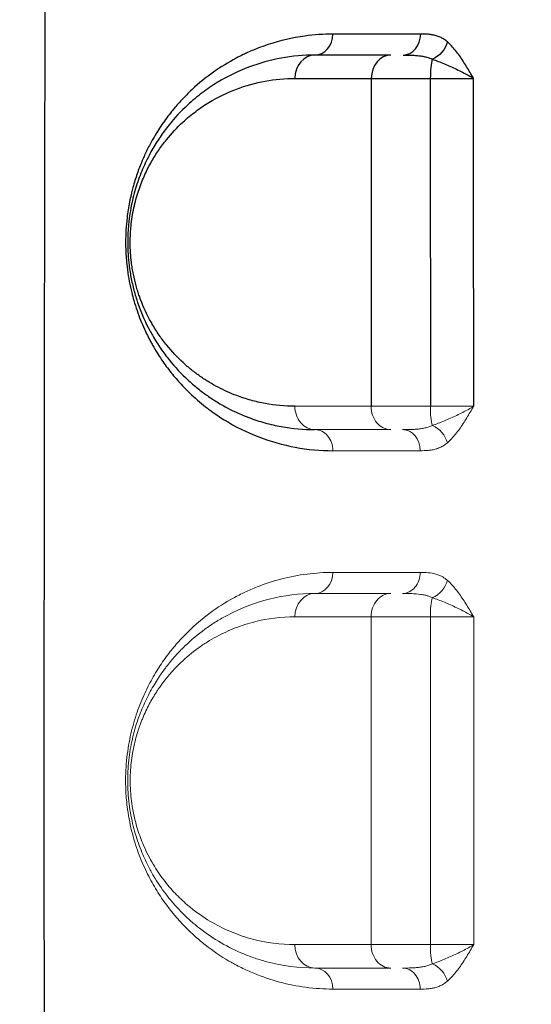
# Model space of a CAD drawing. Units: millimetres. Extents: x 59813 to 87602, y 21896 to 28646.
# Drawn here: x 63251 to 63360, y 24120 to 24331 of the extents above; entities that cross this region are included whole.
import ezdxf

# ---------------------------------------------------------------- set-up
doc = ezdxf.new("R2010")
doc.units = ezdxf.units.MM
doc.styles.get("Standard").update_dxf_attribs({"font": 'arial.ttf'})
doc.dimstyles.new('ISO-25', dxfattribs={"dimtxt": 2.5, "dimasz": 2.5, "dimexe": 1.25, "dimexo": 0.625, "dimtad": 1, "dimtxsty": 'Standard', "dimcen": 2.5, "dimadec": 0, "dimazin": 0, "dimtfac": 1, "dimtmove": 0, "dimatfit": 3, "dimfxl": 1, "dimarcsym": 0})

# ---------------------------------------------------------------- blocks, each defined once
blk = doc.blocks.new('*D3')
at = {"color": 0, "lineweight": -2, "transparency": 16777216}
for p, q in [((60322.51, 28184.49), (60322.51, 28305.74)), ((67237.4, 28184.49), (67237.4, 28305.74)), ((60502.51, 28304.49), (67057.4, 28304.49))]:
    blk.add_line(p, q, dxfattribs=at)
at = {"color": 0, "transparency": 16777216}
for points in [[(60502.51, 28334.49), (60502.51, 28274.49), (60322.51, 28304.49)], [(67057.4, 28334.49), (67057.4, 28274.49), (67237.4, 28304.49)]]:
    blk.add_solid(points, dxfattribs=at)
at = {"layer": 'Defpoints', "color": 0, "transparency": 16777216}
for p in [(67237.4, 28304.49), (60322.51, 27259.05), (67237.4, 24157.06)]:
    blk.add_point(p, dxfattribs=at)
at = {"color": 0, "transparency": 16777216, "insert": (63779.95, 28482.13), "char_height": 250, "attachment_point": 5}
blk.add_mtext('690', dxfattribs=at)
blk = doc.blocks.new('*D4')
at = {"color": 0, "lineweight": -2, "transparency": 16777216}
for p, q in [((60274.22, 28136.91), (60152.97, 28136.91)), ((60154.22, 27956.91), (60154.22, 22075.77)), ((60274.22, 21895.77), (60152.97, 21895.77))]:
    blk.add_line(p, q, dxfattribs=at)
at = {"color": 0, "transparency": 16777216}
for points in [[(60124.22, 27956.91), (60184.22, 27956.91), (60154.22, 28136.91)], [(60124.22, 22075.77), (60184.22, 22075.77), (60154.22, 21895.77)]]:
    blk.add_solid(points, dxfattribs=at)
at = {"layer": 'Defpoints', "color": 0, "transparency": 16777216}
for p in [(63997.47, 28136.91), (60154.22, 21895.77), (61939.36, 21895.77)]:
    blk.add_point(p, dxfattribs=at)
at = {"color": 0, "transparency": 16777216, "insert": (59976.58, 25016.34), "char_height": 250, "attachment_point": 5, "rotation": 90}
blk.add_mtext('625', dxfattribs=at)

msp = doc.modelspace()

# ---------------------------------------------------------------- linework, layer by layer
for centre, major_axis, ratio, start_param, end_param in [((63313.641, 24327.738), (0, -4.5), 0.8590709, 0, 1.5673798), ((63332.471, 24327.738), (0, -4.5), 0.8400429, 0, 1.5687118), ((63313.641, 24318.238), (0, 5), 0.8584935, 0, 1.5677203), ((63329.903, 24318.238), (0, 5), 0.8420074, 0, 1.5688567), ((63339.365, 24318.238), (0, -5), 0.2112181, -2.5378427, -1.5728833), ((63359.388, 24295.41), (-11.828, 10.237), 0.0000012, 0, 0.0000047)]:
    msp.add_ellipse(centre, major_axis=major_axis, ratio=ratio, start_param=start_param, end_param=end_param)
at = {"extrusion": (0, 0, -1)}
msp.add_ellipse((63338.226, 24326.058), major_axis=(-2.963, -3.387), ratio=0.7515655, start_param=-2.1507153, end_param=-0.9995549, dxfattribs=at)
at = {"color": 0, "linetype": 'Continuous', "lineweight": 0}
for centre, major_axis, ratio, start_param, end_param in [((63359.277, 24296.154), (-11.71, -10.148), 0.0000013, 0, 0.000005), ((63332.384, 24238.738), (0, 4.5), 0.8378712, -1.5707881, 0), ((63328.936, 24231.379), (8.507, 12.281), 0.0000029, 0, 0.0000115), ((63268.798, 24231.389), (-12.946, 7.337), 0.0000023, 0, 0.0000094), ((63313.641, 24212.738), (0, -4.5), 0.8574851, 0, 1.5702718), ((63332.366, 24212.738), (0, -4.5), 0.837461, 0, 1.5709675), ((63313.641, 24203.238), (0, 5), 0.8569681, 0, 1.5704251), ((63329.842, 24203.238), (0, 5), 0.8396554, 0, 1.5709012), ((63339.343, 24203.238), (0, -5), 0.2062781, -2.534643, -1.5700775), ((63332.367, 24123.738), (0, 4.5), 0.8375233, -1.5709537, 0)]:
    msp.add_ellipse(centre, major_axis=major_axis, ratio=ratio, start_param=start_param, end_param=end_param, dxfattribs=at)
at = {"color": 0, "linetype": 'Continuous', "lineweight": 0, "extrusion": (0, 0, -1)}
for centre, major_axis, ratio, start_param, end_param in [((63313.641, 24248.238), (0, -5), 0.8574212, 0, 1.5719673), ((63329.86, 24248.238), (0, -5), 0.840339, 0, 1.5710458), ((63339.349, 24248.238), (0, 5), 0.2077072, -2.5359645, -1.5714049), ((63338.226, 24240.427), (2.954, -3.394), 0.7487178, -2.1442077, -0.9936718), ((63313.641, 24238.738), (0, 4.5), 0.8577456, 0, 1.5717882), ((63338.225, 24211.041), (-2.956, -3.393), 0.7476114, -2.1485536, -0.9979034), ((63313.641, 24133.238), (0, -5), 0.8570002, 0, 1.5703593), ((63329.843, 24133.238), (0, -5), 0.8397035, 0, 1.5708916), ((63339.343, 24133.238), (0, 5), 0.2063784, -2.5346303, -1.5700306), ((63313.641, 24123.738), (0, 4.5), 0.8575238, 0, 1.5701977), ((63338.225, 24125.435), (2.956, -3.393), 0.7476645, -2.1435548, -0.9928945)]:
    msp.add_ellipse(centre, major_axis=major_axis, ratio=ratio, start_param=start_param, end_param=end_param, dxfattribs=at)
for points, knots in [([(63257.627, 23654.326), (63257.173, 23723.136), (63256.228, 23895.175), (63255.817, 24067.256), (63255.817, 24273.786), (63256.228, 24445.867), (63257.173, 24617.906), (63257.627, 24686.715)], [-103.1701777, -103.1701777, -103.1701777, -103.1701777, -82.5361425, -51.585089, -51.585089, -20.6340356, -0.0000019, -0.0000019, -0.0000019, -0.0000019]), ([(63317.506, 24327.722), (63315.482, 24327.722), (63312.804, 24327.536), (63307.528, 24326.686), (63303.437, 24325.543), (63299.785, 24324.022), (63298.132, 24323.249), (63295.667, 24322.003), (63291.943, 24319.723), (63288.089, 24316.612), (63285.325, 24313.856), (63283.896, 24312.24), (63282.491, 24310.526), (63280.948, 24308.456), (63279.223, 24305.711), (63278.014, 24303.445), (63277.297, 24301.942), (63276.924, 24301.106), (63276.378, 24299.823), (63275.641, 24297.915), (63274.923, 24295.609), (63274.396, 24293.57), (63274.047, 24291.992), (63273.73, 24290.212), (63273.455, 24288.232), (63273.295, 24286.453), (63273.209, 24284.698), (63273.183, 24283.367), (63273.204, 24281.926), (63273.253, 24280.823), (63273.34, 24279.514), (63273.505, 24277.788), (63273.847, 24275.47), (63274.217, 24273.67), (63274.588, 24272.126), (63274.992, 24270.621), (63275.848, 24267.931), (63277.043, 24264.972), (63278.207, 24262.636), (63279.121, 24260.979), (63279.907, 24259.657), (63281.209, 24257.655), (63282.912, 24255.353), (63284.697, 24253.286), (63286.07, 24251.857), (63286.812, 24251.131), (63288.305, 24249.721), (63289.821, 24248.445), (63292.153, 24246.71), (63295.716, 24244.325), (63301.608, 24241.426), (63309.412, 24239.23), (63314.79, 24238.733), (63317.5, 24238.733)], [0, 0, 0, 0, 1.1917722, 1.5890295, 3.1780591, 3.7077356, 3.9063643, 4.2374121, 5.2967652, 6.3561182, 6.8857947, 7.2830521, 7.4154712, 7.9451477, 8.4748243, 8.8279419, 9.0045008, 9.1369199, 9.1810596, 9.5341773, 9.887295, 10.0197141, 10.2404127, 10.4169715, 10.5935303, 10.8583686, 10.9576829, 11.1232068, 11.255626, 11.3880451, 11.4542547, 11.6528834, 11.9177216, 12.1825599, 12.2487694, 12.4473981, 12.7122364, 13.2419129, 13.6391703, 13.7715894, 14.0364277, 14.3012659, 14.8309425, 15.360619, 15.6254572, 15.8240859, 15.8902955, 16.6848103, 16.883439, 17.479325, 19.0683546, 20.6573841, 22.2464137, 22.2464137, 22.2464137, 22.2464137]), ([(63341.979, 24326.052), (63341.726, 24326.273), (63341.207, 24326.661), (63340.396, 24327.091), (63339.57, 24327.388), (63338.743, 24327.575), (63337.634, 24327.714), (63336.803, 24327.729), (63336.251, 24327.728)], [-1.0724383, -1.0724383, -1.0724383, -1.0724383, -0.9192328, -0.7660273, -0.6128219, -0.4596164, -0.3064109, 0, 0, 0, 0]), ([(63347.557, 24318.241), (63347.554, 24318.245), (63347.552, 24318.249), (63347.55, 24318.253), (63347.304, 24318.674), (63346.568, 24319.938), (63345.322, 24322.003), (63343.737, 24324.264), (63342.58, 24325.523), (63341.979, 24326.052)], [-1.2803195, -1.2803195, -1.2803195, -1.2803195, -1.2785438, -1.2785438, -1.2785438, -1.0958947, -0.7305965, -0.3652982, 0, 0, 0, 0]), ([(63313.641, 24323.238), (63311.232, 24323.238), (63306.44, 24322.803), (63299.439, 24320.871), (63293.832, 24318.152), (63289.539, 24315.244), (63286.034, 24312.323), (63283.367, 24309.486), (63281.479, 24307.039), (63280.255, 24305.315), (63279.087, 24303.444), (63277.987, 24301.4), (63276.933, 24299.214), (63275.976, 24296.823), (63275.161, 24294.226), (63274.633, 24292.179), (63274.195, 24290.002), (63273.925, 24288.111), (63273.774, 24286.569), (63273.667, 24285.019), (63273.618, 24283.052), (63273.699, 24280.678), (63273.893, 24278.619), (63274.14, 24276.878), (63274.491, 24274.93), (63274.936, 24273.065), (63275.454, 24271.304), (63276.431, 24268.355), (63277.615, 24265.723), (63279.285, 24262.706), (63280.645, 24260.552), (63283.122, 24257.241), (63285.773, 24254.439), (63288.541, 24252.054), (63290.305, 24250.73), (63291.733, 24249.762), (63293.177, 24248.85), (63295.739, 24247.399), (63299.117, 24245.886), (63302.949, 24244.637), (63307.63, 24243.565), (63311.224, 24243.238), (63313.641, 24243.238)], [0, 0, 0, 0, 1.2329135, 2.4658269, 3.6987404, 4.3151971, 4.9316538, 5.7535962, 5.9590817, 6.1645673, 6.5755385, 6.781024, 6.9865096, 7.3974808, 7.6029663, 7.8084519, 8.0139375, 8.2194231, 8.3221659, 8.4249087, 8.6303942, 8.8358798, 9.0413654, 9.1783558, 9.3153462, 9.5893269, 9.7263173, 9.8633077, 10.5482596, 10.68525, 11.0962212, 11.5071923, 12.3291346, 12.7401058, 13.1510769, 13.3565625, 13.5620481, 13.9730192, 14.7949615, 15.4114183, 16.027875, 17.2607885, 17.2607885, 17.2607885, 17.2607885]), ([(63332.471, 24323.238), (63333.109, 24323.238), (63334.088, 24323.23), (63335.358, 24323.157), (63336.28, 24323.058), (63337.168, 24322.902), (63338.005, 24322.675), (63338.52, 24322.471), (63338.766, 24322.354)], [0, 0, 0, 0, 0.3064109, 0.4596164, 0.6128219, 0.7660273, 0.9192328, 1.0724383, 1.0724383, 1.0724383, 1.0724383]), ([(63338.766, 24322.354), (63339.581, 24322.075), (63341.292, 24321.413), (63343.952, 24320.222), (63346.073, 24319.134), (63347.194, 24318.469), (63347.547, 24318.247), (63347.55, 24318.245), (63347.553, 24318.243), (63347.557, 24318.241)], [0, 0, 0, 0, 0.3652982, 0.7305965, 1.0958947, 1.2785438, 1.2785438, 1.2785438, 1.2803195, 1.2803195, 1.2803195, 1.2803195]), ([(63309.353, 24248.244), (63307.228, 24248.244), (63304.068, 24248.531), (63299.95, 24249.47), (63296.582, 24250.563), (63293.611, 24251.887), (63291.358, 24253.158), (63290.089, 24253.956), (63288.833, 24254.803), (63287.282, 24255.962), (63284.849, 24258.049), (63282.518, 24260.502), (63280.34, 24263.398), (63279.145, 24265.283), (63277.677, 24267.924), (63276.636, 24270.227), (63275.778, 24272.808), (63275.322, 24274.349), (63274.931, 24275.98), (63274.622, 24277.685), (63274.405, 24279.209), (63274.235, 24281.01), (63274.163, 24283.088), (63274.207, 24284.81), (63274.301, 24286.166), (63274.434, 24287.515), (63274.671, 24289.17), (63275.056, 24291.075), (63275.52, 24292.867), (63276.237, 24295.14), (63277.078, 24297.231), (63278.004, 24299.145), (63278.971, 24300.934), (63279.997, 24302.571), (63281.074, 24304.08), (63282.733, 24306.221), (63285.078, 24308.704), (63288.158, 24311.26), (63291.932, 24313.805), (63296.862, 24316.184), (63303.017, 24317.875), (63307.23, 24318.254), (63309.348, 24318.253)], [-17.2607885, -17.2607885, -17.2607885, -17.2607885, -16.027875, -15.4114183, -14.7949615, -13.9730192, -13.5620481, -13.3565625, -13.1510769, -12.7401058, -12.3291346, -11.5071923, -11.0962212, -10.68525, -10.5482596, -9.8633077, -9.7263173, -9.5893269, -9.3153462, -9.1783558, -9.0413654, -8.8358798, -8.6303942, -8.4249087, -8.3221659, -8.2194231, -8.0139375, -7.8084519, -7.6029663, -7.3974808, -6.9865096, -6.781024, -6.5755385, -6.1645673, -5.9590817, -5.7535962, -4.9316538, -4.3151971, -3.6987404, -2.4658269, -1.2329135, 0, 0, 0, 0]), ([(63325.693, 24318.247), (63326.096, 24318.248), (63326.975, 24318.248), (63328.5, 24318.248), (63330.203, 24318.249), (63332.042, 24318.249), (63334.694, 24318.249), (63336.851, 24318.248), (63338.309, 24318.248)], [-1.1746176, -1.1746176, -1.1746176, -1.1746176, -1.0068151, -0.8390126, -0.6712101, -0.5034076, -0.335605, 0, 0, 0, 0]), ([(63338.309, 24318.248), (63338.84, 24318.248), (63339.896, 24318.247), (63341.43, 24318.247), (63342.886, 24318.246), (63344.237, 24318.244), (63345.89, 24318.243), (63346.947, 24318.242), (63347.557, 24318.241)], [-1.5221589, -1.5221589, -1.5221589, -1.5221589, -1.3047076, -1.0872563, -0.8698051, -0.6523538, -0.4349025, 0, 0, 0, 0])]:
    msp.add_open_spline(points, degree=3, knots=knots)
for points in [[(63336.251, 24327.728), (63329.821, 24327.726), (63323.574, 24327.724), (63317.506, 24327.722)], [(63329.903, 24323.238), (63324.345, 24323.238), (63318.925, 24323.238), (63313.641, 24323.238)], [(63309.348, 24318.253), (63314.658, 24318.252), (63320.106, 24318.25), (63325.693, 24318.247)], [(63325.693, 24318.247), (63325.68, 24294.907), (63325.668, 24271.571), (63325.658, 24248.239)], [(63338.309, 24318.248), (63338.31, 24294.918), (63338.31, 24271.58), (63338.311, 24248.235)], [(63347.576, 24248.234), (63347.571, 24271.574), (63347.564, 24294.91), (63347.557, 24318.241)]]:
    msp.add_open_spline(points, degree=3)
at = {"color": 0, "linetype": 'Continuous', "lineweight": 0}
for points in [[(63325.658, 24248.239), (63320.081, 24248.241), (63314.647, 24248.242), (63309.353, 24248.244)], [(63313.641, 24243.238), (63318.907, 24243.238), (63324.312, 24243.238), (63329.86, 24243.238)], [(63317.5, 24238.733), (63323.533, 24238.734), (63329.75, 24238.736), (63336.154, 24238.738)], [(63336.135, 24212.739), (63329.736, 24212.737), (63323.525, 24212.736), (63317.499, 24212.735)], [(63329.842, 24208.238), (63324.299, 24208.238), (63318.9, 24208.238), (63313.641, 24208.238)], [(63309.356, 24203.24), (63314.642, 24203.239), (63320.071, 24203.238), (63325.644, 24203.237)], [(63325.645, 24133.238), (63320.072, 24133.237), (63314.643, 24133.236), (63309.356, 24133.236)], [(63313.641, 24128.238), (63318.9, 24128.238), (63324.3, 24128.238), (63329.843, 24128.238)], [(63317.499, 24123.74), (63323.526, 24123.74), (63329.737, 24123.738), (63336.136, 24123.737)]]:
    msp.add_open_spline(points, degree=3, dxfattribs=at)
for points, knots in [([(63338.311, 24248.235), (63336.851, 24248.235), (63334.689, 24248.236), (63332.028, 24248.236), (63330.184, 24248.237), (63328.477, 24248.238), (63326.946, 24248.238), (63326.062, 24248.239), (63325.658, 24248.239)], [-1.1753643, -1.1753643, -1.1753643, -1.1753643, -0.8395459, -0.6716368, -0.5037276, -0.3358184, -0.1679092, 0, 0, 0, 0]), ([(63347.576, 24248.234), (63346.963, 24248.234), (63345.547, 24248.234), (63342.942, 24248.234), (63340.426, 24248.234), (63338.842, 24248.235), (63338.311, 24248.235)], [-1.5211651, -1.5211651, -1.5211651, -1.5211651, -1.0865465, -0.6519279, -0.2173093, 0, 0, 0, 0]), ([(63347.576, 24248.234), (63347.573, 24248.232), (63347.569, 24248.229), (63347.566, 24248.227), (63347.212, 24248.006), (63346.46, 24247.564), (63345.235, 24246.908), (63343.514, 24246.059), (63341.291, 24245.068), (63339.576, 24244.406), (63338.758, 24244.127)], [-0.0017746, -0.0017746, -0.0017746, -0.0017746, 0, 0, 0, 0.1823617, 0.3647234, 0.5470851, 0.9118084, 1.2765318, 1.2765318, 1.2765318, 1.2765318]), ([(63341.968, 24240.429), (63342.572, 24240.958), (63343.735, 24242.218), (63345.064, 24244.1), (63346.082, 24245.714), (63346.829, 24246.96), (63347.323, 24247.801), (63347.569, 24248.221), (63347.572, 24248.226), (63347.574, 24248.23), (63347.576, 24248.234)], [-1.2765318, -1.2765318, -1.2765318, -1.2765318, -0.9118084, -0.5470851, -0.3647234, -0.1823617, 0, 0, 0, 0.0017746, 0.0017746, 0.0017746, 0.0017746]), ([(63338.758, 24244.127), (63338.509, 24244.009), (63337.987, 24243.803), (63337.139, 24243.574), (63336.241, 24243.417), (63335.307, 24243.318), (63334.02, 24243.246), (63333.029, 24243.238), (63332.384, 24243.238)], [0, 0, 0, 0, 0.154488, 0.308976, 0.463464, 0.617952, 0.77244, 1.081416, 1.081416, 1.081416, 1.081416]), ([(63336.154, 24238.738), (63336.713, 24238.738), (63337.558, 24238.753), (63338.683, 24238.892), (63339.522, 24239.08), (63340.36, 24239.379), (63341.183, 24239.813), (63341.711, 24240.205), (63341.968, 24240.429)], [-1.081416, -1.081416, -1.081416, -1.081416, -0.77244, -0.617952, -0.463464, -0.308976, -0.154488, 0, 0, 0, 0]), ([(63317.499, 24212.735), (63315.638, 24212.735), (63311.945, 24212.499), (63306.524, 24211.465), (63302.127, 24210.041), (63298.7, 24208.561), (63295.322, 24206.839), (63291.203, 24204.214), (63287.279, 24200.896), (63284.664, 24198.146), (63283.213, 24196.434), (63281.787, 24194.615), (63280.069, 24192.14), (63278.464, 24189.358), (63277.274, 24186.926), (63276.144, 24184.316), (63275.135, 24181.435), (63274.319, 24178.304), (63273.818, 24175.831), (63273.445, 24173.217), (63273.298, 24171.423), (63273.204, 24169.583), (63273.167, 24167.678), (63273.261, 24165.554), (63273.417, 24163.698), (63273.629, 24161.86), (63274.046, 24159.423), (63274.626, 24156.923), (63275.318, 24154.554), (63276.103, 24152.326), (63276.964, 24150.234), (63277.88, 24148.287), (63278.841, 24146.472), (63279.847, 24144.761), (63281.938, 24141.543), (63284.578, 24138.313), (63287.76, 24135.204), (63291.011, 24132.464), (63293.767, 24130.605), (63295.938, 24129.366), (63296.811, 24128.887), (63298.351, 24128.093), (63301.478, 24126.673), (63307.895, 24124.501), (63313.631, 24123.741), (63317.499, 24123.74)], [0, 0, 0, 0, 1.0901553, 2.1803107, 3.270466, 3.8155437, 4.3606214, 5.4507767, 6.540932, 7.0860097, 7.3585485, 7.6310874, 8.176165, 8.7212427, 8.9937815, 9.2663204, 9.811398, 10.0839369, 10.3564757, 10.6290145, 10.9015534, 10.9015534, 11.1848318, 11.4681103, 11.5389299, 11.7513887, 12.0346672, 12.3179456, 12.6012241, 12.8845025, 13.1677809, 13.4510594, 13.7343378, 14.0176163, 14.3008947, 15.4340085, 16.0005654, 16.5671223, 17.7002361, 17.8418753, 17.9835145, 18.266793, 18.8333499, 19.9664637, 22.2326912, 22.2326912, 22.2326912, 22.2326912]), ([(63341.964, 24211.043), (63341.643, 24211.324), (63341.11, 24211.703), (63340.282, 24212.122), (63339.231, 24212.497), (63337.825, 24212.719), (63336.696, 24212.739), (63336.135, 24212.739)], [-1.0828582, -1.0828582, -1.0828582, -1.0828582, -0.8894907, -0.7734702, -0.6187761, -0.3093881, 0, 0, 0, 0]), ([(63347.584, 24203.235), (63347.582, 24203.239), (63347.58, 24203.243), (63347.577, 24203.247), (63347.33, 24203.667), (63346.835, 24204.508), (63346.085, 24205.754), (63345.065, 24207.368), (63343.734, 24209.252), (63342.57, 24210.513), (63341.964, 24211.043)], [-1.2779573, -1.2779573, -1.2779573, -1.2779573, -1.2761826, -1.2761826, -1.2761826, -1.0938708, -0.911559, -0.7292472, -0.3646236, 0, 0, 0, 0]), ([(63313.641, 24208.238), (63310.346, 24208.238), (63305.453, 24207.631), (63299.147, 24205.632), (63295.319, 24203.867), (63292.339, 24202.128), (63289.394, 24200.14), (63286.537, 24197.766), (63284.156, 24195.301), (63282.836, 24193.769), (63281.707, 24192.353), (63280.769, 24191.051), (63279.557, 24189.213), (63278.237, 24186.969), (63277.038, 24184.438), (63276.373, 24182.775), (63276.139, 24182.157), (63275.854, 24181.374), (63275.583, 24180.568), (63274.973, 24178.582), (63274.401, 24176.259), (63273.927, 24173.205), (63273.778, 24171.641), (63273.671, 24170.008), (63273.613, 24168.305), (63273.692, 24165.746), (63273.926, 24163.264), (63274.304, 24160.853), (63274.809, 24158.548), (63275.616, 24155.672), (63276.681, 24152.818), (63277.986, 24150.046), (63279.577, 24147.16), (63281.741, 24143.969), (63284.067, 24141.243), (63285.992, 24139.308), (63287.215, 24138.197), (63288.21, 24137.358), (63290.216, 24135.746), (63293.576, 24133.491), (63297.6, 24131.522), (63300.878, 24130.298), (63305.87, 24128.8), (63310.163, 24128.238), (63313.641, 24128.238)], [0, 0, 0, 0, 1.6779062, 2.5168592, 3.3558123, 3.7752888, 4.1947654, 5.0337185, 5.453195, 5.6629333, 5.8726715, 6.1872789, 6.2921481, 6.7116246, 7.1311011, 7.2359703, 7.2884048, 7.3408394, 7.4981431, 7.5505777, 7.9700542, 8.1797925, 8.3895308, 8.3895308, 8.6109656, 8.8324004, 9.0538351, 9.2752699, 9.4967047, 9.7181395, 10.1610091, 10.4562555, 10.7515019, 11.3419947, 11.9324875, 12.2277339, 12.5229803, 12.6706035, 12.8182267, 13.7039658, 14.589705, 15.0325746, 15.4754442, 17.2469226, 17.2469226, 17.2469226, 17.2469226]), ([(63332.366, 24208.238), (63333.013, 24208.238), (63334.339, 24208.227), (63335.932, 24208.11), (63337.057, 24207.913), (63337.914, 24207.692), (63338.443, 24207.493), (63338.754, 24207.345)], [0, 0, 0, 0, 0.3093881, 0.6187761, 0.7734702, 0.8894907, 1.0828582, 1.0828582, 1.0828582, 1.0828582]), ([(63338.754, 24207.345), (63339.572, 24207.066), (63341.289, 24206.402), (63343.514, 24205.41), (63345.238, 24204.561), (63346.466, 24203.905), (63347.219, 24203.462), (63347.574, 24203.241), (63347.577, 24203.239), (63347.581, 24203.237), (63347.584, 24203.235)], [0, 0, 0, 0, 0.3646236, 0.7292472, 0.911559, 1.0938708, 1.2761826, 1.2761826, 1.2761826, 1.2779509, 1.2779509, 1.2779509, 1.2779509]), ([(63309.356, 24133.236), (63306.297, 24133.235), (63302.521, 24133.727), (63298.131, 24135.037), (63295.248, 24136.108), (63291.71, 24137.831), (63288.756, 24139.804), (63286.992, 24141.214), (63286.117, 24141.949), (63285.042, 24142.921), (63283.349, 24144.615), (63281.304, 24147), (63279.402, 24149.793), (63278.003, 24152.318), (63276.855, 24154.744), (63275.919, 24157.241), (63275.21, 24159.758), (63274.766, 24161.775), (63274.433, 24163.885), (63274.228, 24166.057), (63274.159, 24168.297), (63274.21, 24169.787), (63274.303, 24171.216), (63274.435, 24172.584), (63274.851, 24175.257), (63275.354, 24177.29), (63275.891, 24179.028), (63276.129, 24179.733), (63276.38, 24180.418), (63276.585, 24180.959), (63277.17, 24182.414), (63278.223, 24184.629), (63279.385, 24186.593), (63280.45, 24188.201), (63281.274, 24189.341), (63282.267, 24190.58), (63283.428, 24191.921), (63285.521, 24194.077), (63288.033, 24196.155), (63290.623, 24197.894), (63293.243, 24199.416), (63296.609, 24200.96), (63302.155, 24202.71), (63306.458, 24203.24), (63309.356, 24203.24)], [-17.2469226, -17.2469226, -17.2469226, -17.2469226, -15.4754442, -15.0325746, -14.589705, -13.7039658, -12.8182267, -12.6706035, -12.5229803, -12.2277339, -11.9324875, -11.3419947, -10.7515019, -10.4562555, -10.1610091, -9.7181395, -9.4967047, -9.2752699, -9.0538351, -8.8324004, -8.6109656, -8.3895308, -8.3895308, -8.1797925, -7.9700542, -7.5505777, -7.4981431, -7.3408394, -7.2884048, -7.2359703, -7.1311011, -6.7116246, -6.2921481, -6.1872789, -5.8726715, -5.6629333, -5.453195, -5.0337185, -4.1947654, -3.7752888, -3.3558123, -2.5168592, -1.6779062, 0, 0, 0, 0]), ([(63325.644, 24203.237), (63325.641, 24192.331), (63325.64, 24181.425), (63325.64, 24158.094), (63325.642, 24145.667), (63325.645, 24133.238)], [-7.5020691, -7.5020691, -7.5020691, -7.5020691, -4.2301998, -4.2301998, -0.501768, -0.501768, -0.501768, -0.501768]), ([(63325.644, 24203.237), (63326.049, 24203.237), (63327.376, 24203.237), (63329.563, 24203.236), (63332.026, 24203.235), (63334.022, 24203.235), (63336.129, 24203.234), (63337.581, 24203.234), (63338.311, 24203.234)], [-1.175659, -1.175659, -1.175659, -1.175659, -1.0077077, -0.6718051, -0.5038539, -0.3359026, -0.1679513, 0, 0, 0, 0]), ([(63338.311, 24203.234), (63338.843, 24203.234), (63340.427, 24203.234), (63342.944, 24203.234), (63345.551, 24203.234), (63346.97, 24203.234), (63347.584, 24203.235)], [-1.5207705, -1.5207705, -1.5207705, -1.5207705, -1.3035175, -0.8690117, -0.4345058, -0.0000056, -0.0000056, -0.0000056, -0.0000056]), ([(63338.311, 24203.234), (63338.311, 24192.331), (63338.311, 24181.427), (63338.311, 24158.092), (63338.311, 24145.666), (63338.311, 24133.242)], [0.5005631, 0.5005631, 0.5005631, 0.5005631, 3.7708375, 3.7708375, 7.4975948, 7.4975948, 7.4975948, 7.4975948]), ([(63347.584, 24133.241), (63347.585, 24145.666), (63347.586, 24158.093), (63347.586, 24181.426), (63347.586, 24192.331), (63347.584, 24203.235)], [-7.4977362, -7.4977362, -7.4977362, -7.4977362, -3.7708375, -3.7708375, -0.5004069, -0.5004069, -0.5004069, -0.5004069]), ([(63338.311, 24133.242), (63337.581, 24133.241), (63336.129, 24133.241), (63334.022, 24133.241), (63332.023, 24133.24), (63330.177, 24133.24), (63327.898, 24133.239), (63326.455, 24133.239), (63325.645, 24133.238)], [-1.1756385, -1.1756385, -1.1756385, -1.1756385, -1.0076901, -0.8397418, -0.6717934, -0.5038451, -0.3358967, 0, 0, 0, 0]), ([(63347.584, 24133.241), (63346.969, 24133.241), (63345.551, 24133.242), (63343.378, 24133.242), (63340.948, 24133.242), (63339.374, 24133.242), (63338.311, 24133.242)], [-1.5207903, -1.5207903, -1.5207903, -1.5207903, -1.0862843, -0.6517706, -0.4345137, 0, 0, 0, 0]), ([(63347.584, 24133.241), (63347.58, 24133.239), (63347.577, 24133.237), (63347.573, 24133.235), (63347.218, 24133.014), (63346.465, 24132.571), (63345.238, 24131.915), (63343.945, 24131.277), (63342.183, 24130.466), (63340.419, 24129.729), (63339.163, 24129.27), (63338.754, 24129.131)], [-0.001766, -0.001766, -0.001766, -0.001766, 0, 0, 0, 0.1823166, 0.3646332, 0.5469498, 0.7292664, 1.0938996, 1.2762162, 1.2762162, 1.2762162, 1.2762162]), ([(63341.964, 24125.433), (63342.267, 24125.698), (63343.158, 24126.568), (63344.271, 24127.969), (63345.319, 24129.51), (63346.085, 24130.722), (63346.834, 24131.967), (63347.329, 24132.809), (63347.577, 24133.229), (63347.579, 24133.233), (63347.581, 24133.237), (63347.584, 24133.241)], [-1.2762162, -1.2762162, -1.2762162, -1.2762162, -1.0938996, -0.7292664, -0.5469498, -0.3646332, -0.1823166, 0, 0, 0, 0.0017749, 0.0017749, 0.0017749, 0.0017749]), ([(63338.754, 24129.131), (63338.505, 24129.012), (63337.983, 24128.805), (63337.133, 24128.576), (63336.233, 24128.418), (63335.298, 24128.319), (63334.008, 24128.246), (63333.014, 24128.238), (63332.367, 24128.238)], [0, 0, 0, 0, 0.1547116, 0.3094232, 0.4641347, 0.6188463, 0.7735579, 1.0829811, 1.0829811, 1.0829811, 1.0829811]), ([(63336.136, 24123.737), (63336.697, 24123.737), (63337.543, 24123.752), (63338.671, 24123.891), (63339.513, 24124.079), (63340.352, 24124.379), (63341.178, 24124.814), (63341.707, 24125.208), (63341.964, 24125.433)], [-1.0829811, -1.0829811, -1.0829811, -1.0829811, -0.7735579, -0.6188463, -0.4641347, -0.3094232, -0.1547116, 0, 0, 0, 0])]:
    msp.add_open_spline(points, degree=3, knots=knots, dxfattribs=at)

# ---------------------------------------------------------------- dimensions: what is measured, and where the dimension line sits
dim = msp.add_linear_dim(base=(67237.398, 28304.486), p1=(60322.507, 27259.047), p2=(67237.398, 24157.059), text='690', dimstyle='ISO-25', override={"dimtxt": 250, "dimasz": 180, "dimgap": 50, "dimtad": 2, "dimfxl": 120, "dimfxlon": 1})
dim.commit()
dim.dimension.update_dxf_attribs({"geometry": '*D3', "text_midpoint": (63779.953, 28482.13)})
dim = msp.add_linear_dim(base=(60154.222, 21895.774), p1=(63997.471, 28136.913), p2=(61939.358, 21895.774), angle=90, text='625', dimstyle='ISO-25', override={"dimtxt": 250, "dimasz": 180, "dimgap": 50, "dimtad": 2, "dimfxl": 120, "dimfxlon": 1})
dim.commit()
dim.dimension.update_dxf_attribs({"geometry": '*D4', "text_midpoint": (59976.578, 25016.344)})

doc.saveas('drawing.dxf')
